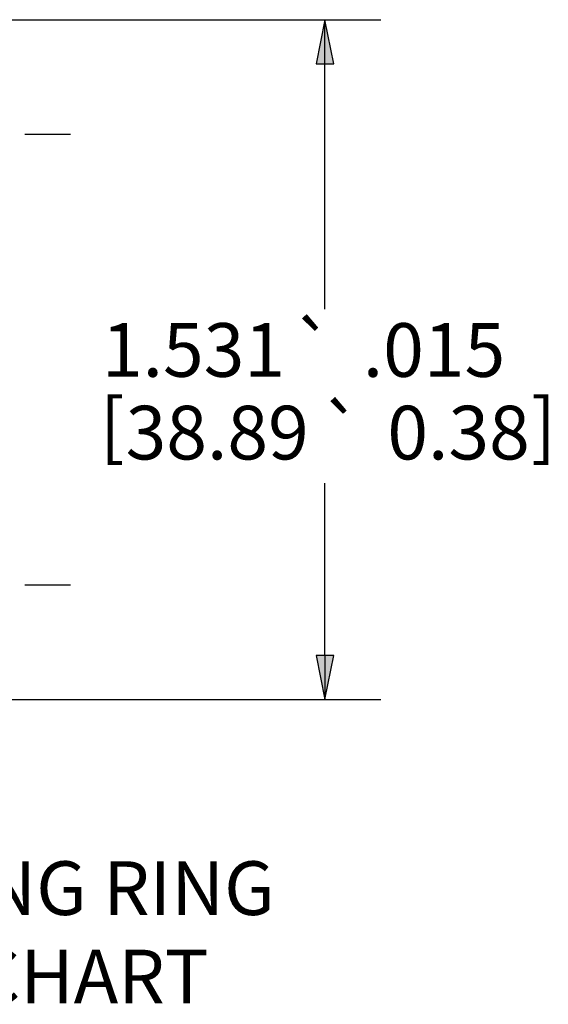
# Paper-space layout 'Layout1' of a CAD drawing. Units: inches. Extents: x 0 to 16.4, y 20.6 to 31.
# Drawn here: x 8.7 to 9.8, y 26.5 to 28.7 of the extents above; entities that cross this region are included whole.
import ezdxf

# ---------------------------------------------------------------- set-up
doc = ezdxf.new("R2010")
doc.units = ezdxf.units.IN
doc.header["$MEASUREMENT"] = 0
for name, color, linetype, lineweight in [('Center Mark (ANSI)', 7, 'Continuous', 25), ('Dimension (ANSI)', 7, 'Continuous', 25), ('Symbol (ANSI)', 7, 'Continuous', 25)]:
    doc.layers.add(name, color=color, linetype=linetype, lineweight=lineweight)
doc.layers.add('Viewport1ForCustomObjects_0', color=7, linetype='Continuous')
doc.layers.add('Viewport2ForCustomObjects_0', color=7, linetype='Continuous')
doc.styles.get("Standard").update_dxf_attribs({"font": 'tahoma.ttf'})

# ---------------------------------------------------------------- blocks, each defined once
blk = doc.blocks.new('CustomObjectsInViewport2_0')
at = {"layer": 'Center Mark (ANSI)'}
for p, q in [((-10000.2334, -10000.5118), (-10000.1309, -10000.5118)), ((-10000.2334, -10001.5197), (-10000.1309, -10001.5197))]:
    blk.add_line(p, q, dxfattribs=at)
blk = doc.blocks.new('CustomObjectsInViewport1_0')
at = {"layer": 'Dimension (ANSI)'}
for p, q in [((8.7628, 8.4705), (9.7973, 8.4705)), ((9.6723, 8.4705), (9.6526, 8.372)), ((9.692, 8.372), (9.6723, 8.4705)), ((9.6723, 8.372), (9.6723, 8.4705)), ((9.6526, 8.372), (9.692, 8.372)), ((9.6723, 7.8236), (9.6723, 8.372)), ((9.6723, 7.0492), (9.6723, 7.4346)), ((9.692, 7.0492), (9.6526, 7.0492)), ((9.6526, 7.0492), (9.6723, 6.9508)), ((9.6723, 6.9508), (9.692, 7.0492)), ((9.6723, 7.0492), (9.6723, 6.9508)), ((8.7628, 6.9508), (9.7973, 6.9508))]:
    blk.add_line(p, q, dxfattribs=at)
at = {"layer": 'Dimension (ANSI)', "linetype": 'Continuous'}
for points in [[(9.6723, 8.4705), (9.692, 8.372), (9.6526, 8.372)], [(9.6526, 7.0492), (9.692, 7.0492), (9.6723, 6.9508)]]:
    blk.add_solid(points, dxfattribs=at)
at = {"layer": 'Dimension (ANSI)', "char_height": 0.12, "attachment_point": 1}
for s, insert in [('\\fTahoma|b0|i0;\\W1.;1.531', (9.1742, 7.7921)), ('\\fAIGDT|b0|i0;\\W1.;`', (9.5975, 7.7896)), ('\\fTahoma|b0|i0;\\W1.;.015', (9.7568, 7.792)), ('\\fTahoma|b0|i0;\\W1.;[', (9.1695, 7.623)), ('\\fAIGDT|b0|i0;\\W1.;`', (9.6607, 7.6045)), ('\\fTahoma|b0|i0;\\W1.;]', (10.1329, 7.623)), ('\\fTahoma|b0|i0;\\W1.;38.89', (9.2271, 7.6073)), ('\\fTahoma|b0|i0;\\W1.;0.38', (9.8116, 7.6073))]:
    blk.add_mtext(s, dxfattribs=dict(at, insert=insert))
at = {"layer": 'Symbol (ANSI)', "char_height": 0.12, "attachment_point": 1}
for s, insert in [('\\fTahoma|b0|i0;\\W1.;COLOR RATING RING', (7.9826, 6.5888)), ('\\fTahoma|b0|i0;\\W1.;SEE COLOR CHART', (7.9835, 6.3912))]:
    blk.add_mtext(s, dxfattribs=dict(at, insert=insert))

psp = doc.layouts.get("Layout1")

# ---------------------------------------------------------------- block references
at = {"layer": 'Viewport1ForCustomObjects_0'}
psp.add_blockref('CustomObjectsInViewport1_0', (-0.3225, 20.2764), dxfattribs=at)
psp.add_blockref('CustomObjectsInViewport1_0', (-0.3225, 20.2764), dxfattribs=at)
at = {"layer": 'Viewport2ForCustomObjects_0'}
psp.add_blockref('CustomObjectsInViewport2_0', (10008.9128, 10029.0028), dxfattribs=at)
psp.add_blockref('CustomObjectsInViewport2_0', (10008.9128, 10029.0028), dxfattribs=at)

doc.saveas('drawing.dxf')
